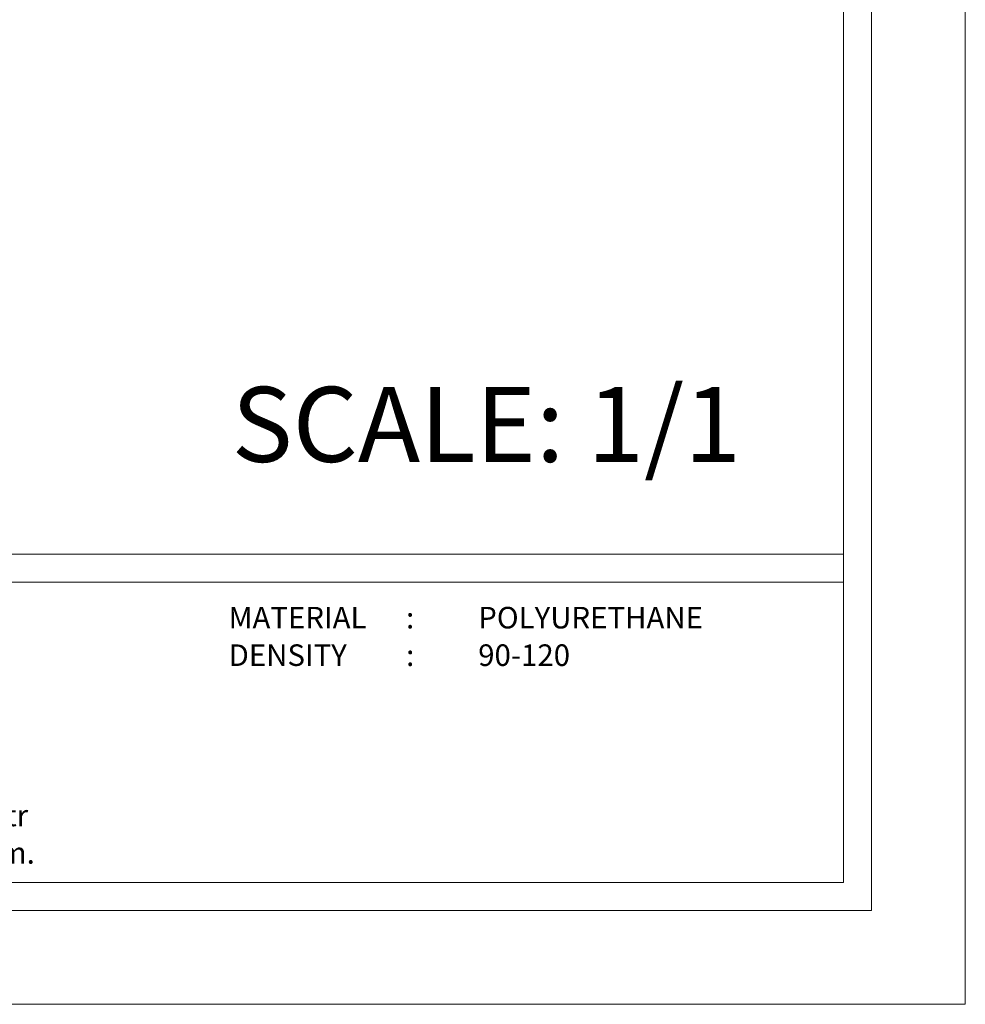
# Model space of a CAD drawing. Units: millimetres. Extents: x 0 to 1188, y 0 to 840.
# Drawn here: x 785 to 1188, y 0 to 420 of the extents above; entities that cross this region are included whole.
import ezdxf

# ---------------------------------------------------------------- set-up
doc = ezdxf.new("R2010")
doc.units = ezdxf.units.MM
doc.styles.add('GENERATED_STYLE_3', font='txt')
doc.styles.get("Standard").update_dxf_attribs({"font": 'arial.ttf'})

msp = doc.modelspace()

# ---------------------------------------------------------------- linework, layer by layer
at = {"lineweight": 0, "ltscale": 5}
for points in [[(0, 840), (1188, 840), (1188, 0), (0, 0), (0, 840)], [(52, 192), (1136, 192)], [(52, 180), (1136, 180)]]:
    msp.add_lwpolyline(points, dxfattribs=at)
for points in [[(40, 800), (1148, 800), (1148, 40), (40, 40)], [(52, 788), (1136, 788), (1136, 52), (52, 52)]]:
    msp.add_lwpolyline(points, close=True, dxfattribs=at)

# ---------------------------------------------------------------- texts
at = {"ltscale": 5, "insert": (874.96, 263.37), "char_height": 32, "attachment_point": 1}
msp.add_mtext('{\\fArial|b1|i0|c162|p34;SCALE: 1/1}', dxfattribs=at)
at = {"lineweight": 0, "ltscale": 5, "char_height": 9.2, "attachment_point": 1, "style": 'GENERATED_STYLE_3'}
for s, insert in [('{\\fArial|b1|i0|c162|p34;MATERIAL      :}', (873.66, 169.53)), ('{\\fArial|b1|i0|c162|p34;POLYURETHANE}', (980.16, 169.53)), ('{\\fArial|b1|i0|c162|p34;DENSITY         :}', (873.66, 153.53)), ('{\\fArial|b1|i0|c162|p34;90-120}', (980.16, 153.53)), ("{\\fArial|b1|i0|c162|p34;All information in this document is Polipiyer's exclusive property. \\PFurther legal information can be found at https://www.polipiyer.com.tr}", (372.48, 100.51)), ('{\\fArial|b1|i0|c162|p34;All dimensions are in milimeters and inches, Scale 1:1, Lenght 2440 mm.}', (372.48, 69.19))]:
    msp.add_mtext(s, dxfattribs=dict(at, insert=insert))

doc.saveas('drawing.dxf')
